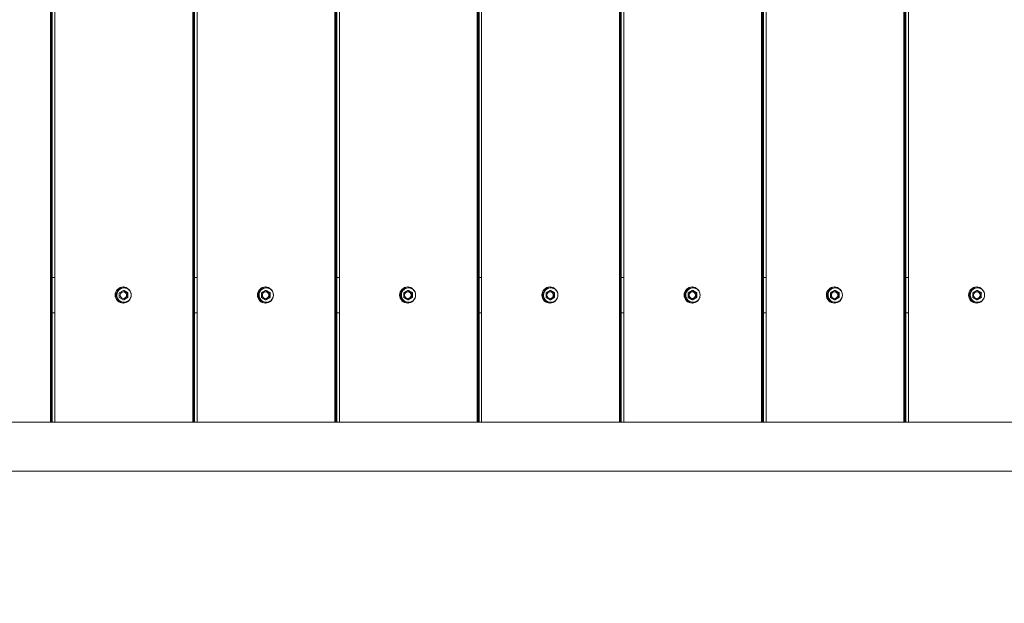
# Model space of a CAD drawing. Units: millimetres. Extents: x 8070 to 23043, y 2246 to 18903.
# Drawn here: x 10037 to 11011, y 11718 to 12296 of the extents above; entities that cross this region are included whole.
import ezdxf

# ---------------------------------------------------------------- set-up
doc = ezdxf.new("R2010")
doc.units = ezdxf.units.MM
doc.header["$LTSCALE"] = 75
doc.layers.add('Dimension (ISO)', color=7, linetype='Continuous', lineweight=18)
doc.layers.add('Visible (ISO)', color=7, linetype='Continuous', lineweight=18)
doc.styles.add('Note Text (ISO)', font='tahoma.ttf')
doc.dimstyles.new('Aplay Dimension Styles M', dxfattribs={"dimscale": 75, "dimtxt": 2.5, "dimasz": 2.5, "dimexe": 3.175, "dimexo": 2, "dimgap": 0.762, "dimtad": 1, "dimdec": 1, "dimlfac": 0.001, "dimrnd": 1e-08, "dimzin": 0, "dimdsep": 46, "dimtxsty": 'Note Text (ISO)', "dimcen": 0.09, "dimdle": 10, "dimclrd": 256, "dimclre": 256, "dimclrt": 7, "dimadec": 0, "dimazin": 0, "dimtfac": 1.40208, "dimtofl": 0, "dimtmove": 0, "dimatfit": 3, "dimfxl": 1, "dimtolj": 1, "dimtzin": 0, "dimlwd": -1, "dimlwe": -1, "dimarcsym": 0})

# ---------------------------------------------------------------- blocks, each defined once
blk = doc.blocks.new('*D51')
at = {"layer": 'Defpoints', "color": 0, "transparency": 16777216}
for p in [(23042.75, 13666.75), (8903.36, 10437.13), (23042.75, 2560.19)]:
    blk.add_point(p, dxfattribs=at)
at = {"layer": 'Dimension (ISO)', "transparency": 16777216}
for p, q in [((23042.75, 13516.75), (23042.75, 2322.07)), ((8903.36, 10287.13), (8903.36, 2322.07)), ((9090.86, 2560.19), (22855.25, 2560.19))]:
    blk.add_line(p, q, dxfattribs=at)
for points in [[(9090.86, 2591.44), (9090.86, 2528.94), (8903.36, 2560.19)], [(22855.25, 2591.44), (22855.25, 2528.94), (23042.75, 2560.19)]]:
    blk.add_solid(points, dxfattribs=at)
at = {"layer": 'Dimension (ISO)', "color": 7, "transparency": 16777216, "insert": (15973.06, 2805.6), "char_height": 187.5, "attachment_point": 2, "style": 'Note Text (ISO)'}
blk.add_mtext('\\A1;14.1 m', dxfattribs=at)
blk = doc.blocks.new('*D52')
at = {"layer": 'Defpoints', "color": 0, "transparency": 16777216}
for p in [(16032.5, 18902.57), (8325.55, 3128.6), (13478.73, 3128.6)]:
    blk.add_point(p, dxfattribs=at)
at = {"layer": 'Dimension (ISO)', "transparency": 16777216}
for p, q in [((15882.5, 18902.57), (8087.42, 18902.57)), ((8325.55, 18715.07), (8325.55, 3316.1)), ((13328.73, 3128.6), (8087.42, 3128.6))]:
    blk.add_line(p, q, dxfattribs=at)
for points in [[(8294.3, 18715.07), (8356.8, 18715.07), (8325.55, 18902.57)], [(8294.3, 3316.1), (8356.8, 3316.1), (8325.55, 3128.6)]]:
    blk.add_solid(points, dxfattribs=at)
at = {"layer": 'Dimension (ISO)', "color": 7, "transparency": 16777216, "insert": (8072.33, 11015.59), "char_height": 187.5, "attachment_point": 2, "rotation": 90, "style": 'Note Text (ISO)'}
blk.add_mtext('\\A1;15.8 m', dxfattribs=at)

msp = doc.modelspace()

# ---------------------------------------------------------------- linework, layer by layer
at = {"layer": 'Visible (ISO)'}
for p, q in [((10067.48, 11897.59), (10067.48, 12849.29)), ((10067.83, 12849.29), (10067.83, 11897.59)), ((10068.83, 12849.29), (10068.83, 11897.59)), ((10069.32, 12849.29), (10069.32, 11897.59)), ((10071.94, 12849.29), (10071.94, 11897.59)), ((10208.19, 11897.59), (10208.19, 12849.29)), ((10208.54, 12849.29), (10208.54, 11897.59)), ((10209.53, 12849.29), (10209.53, 11897.59)), ((10210.03, 12849.29), (10210.03, 11897.59)), ((10212.64, 12849.29), (10212.64, 11897.59)), ((10348.9, 11897.59), (10348.9, 12849.29)), ((10349.25, 12849.29), (10349.25, 11897.59)), ((10350.24, 12849.29), (10350.24, 11897.59)), ((10350.74, 12849.29), (10350.74, 11897.59)), ((10353.35, 12849.29), (10353.35, 11897.59)), ((10489.6, 11897.59), (10489.6, 12849.29)), ((10489.96, 12849.29), (10489.96, 11897.59)), ((10490.95, 12849.29), (10490.95, 11897.59)), ((10491.45, 12849.29), (10491.45, 11897.59)), ((10494.06, 12849.29), (10494.06, 11897.59)), ((10630.31, 11897.59), (10630.31, 12849.29)), ((10630.67, 12849.29), (10630.67, 11897.59)), ((10631.66, 12849.29), (10631.66, 11897.59)), ((10632.16, 12849.29), (10632.16, 11897.59)), ((10634.77, 12849.29), (10634.77, 11897.59)), ((10771.02, 11897.59), (10771.02, 12849.29)), ((10771.37, 12849.29), (10771.37, 11897.59)), ((10772.37, 12849.29), (10772.37, 11897.59)), ((10772.86, 12849.29), (10772.86, 11897.59)), ((10775.48, 12849.29), (10775.48, 11897.59)), ((10911.73, 11897.59), (10911.73, 12849.29)), ((10912.08, 12849.29), (10912.08, 11897.59)), ((10913.07, 12849.29), (10913.07, 11897.59)), ((10913.57, 12849.29), (10913.57, 11897.59)), ((10916.18, 12849.29), (10916.18, 11897.59)), ((10071.94, 12040.94), (10069.32, 12040.94)), ((10212.64, 12040.94), (10210.03, 12040.94)), ((10353.35, 12040.94), (10350.74, 12040.94)), ((10494.06, 12040.94), (10491.45, 12040.94)), ((10634.77, 12040.94), (10632.16, 12040.94)), ((10775.48, 12040.94), (10772.86, 12040.94)), ((10916.18, 12040.94), (10913.57, 12040.94)), ((10139.6, 12028.06), (10135.63, 12025.75)), ((10135.63, 12025.75), (10135.63, 12021.13)), ((10135.63, 12021.13), (10139.6, 12018.82)), ((10140.14, 12028.06), (10139.6, 12028.06)), ((10143.56, 12025.75), (10139.6, 12028.06)), ((10139.6, 12018.82), (10143.56, 12021.13)), ((10144.11, 12025.75), (10143.56, 12025.75)), ((10143.56, 12021.13), (10143.56, 12025.75)), ((10144.11, 12021.13), (10143.56, 12021.13)), ((10280.31, 12028.06), (10276.34, 12025.75)), ((10276.34, 12025.75), (10276.34, 12021.13)), ((10276.34, 12021.13), (10280.31, 12018.82)), ((10280.85, 12028.06), (10280.31, 12028.06)), ((10284.27, 12025.75), (10280.31, 12028.06)), ((10280.31, 12018.82), (10284.27, 12021.13)), ((10284.82, 12025.75), (10284.27, 12025.75)), ((10284.27, 12021.13), (10284.27, 12025.75)), ((10284.82, 12021.13), (10284.27, 12021.13)), ((10421.01, 12028.06), (10417.05, 12025.75)), ((10417.05, 12025.75), (10417.05, 12021.13)), ((10417.05, 12021.13), (10421.01, 12018.82)), ((10421.56, 12028.06), (10421.01, 12028.06)), ((10424.98, 12025.75), (10421.01, 12028.06)), ((10421.01, 12018.82), (10424.98, 12021.13)), ((10425.52, 12025.75), (10424.98, 12025.75)), ((10424.98, 12021.13), (10424.98, 12025.75)), ((10425.52, 12021.13), (10424.98, 12021.13)), ((10561.72, 12028.06), (10557.76, 12025.75)), ((10557.76, 12025.75), (10557.76, 12021.13)), ((10557.76, 12021.13), (10561.72, 12018.82)), ((10562.27, 12028.06), (10561.72, 12028.06)), ((10565.68, 12025.75), (10561.72, 12028.06)), ((10561.72, 12018.82), (10565.68, 12021.13)), ((10566.23, 12025.75), (10565.68, 12025.75)), ((10565.68, 12021.13), (10565.68, 12025.75)), ((10566.23, 12021.13), (10565.68, 12021.13)), ((10702.43, 12028.06), (10698.47, 12025.75)), ((10698.47, 12025.75), (10698.47, 12021.13)), ((10698.47, 12021.13), (10702.43, 12018.82)), ((10702.98, 12028.06), (10702.43, 12028.06)), ((10706.39, 12025.75), (10702.43, 12028.06)), ((10702.43, 12018.82), (10706.39, 12021.13)), ((10706.94, 12025.75), (10706.39, 12025.75)), ((10706.39, 12021.13), (10706.39, 12025.75)), ((10706.94, 12021.13), (10706.39, 12021.13)), ((10843.14, 12028.06), (10839.17, 12025.75)), ((10839.17, 12025.75), (10839.17, 12021.13)), ((10839.17, 12021.13), (10843.14, 12018.82)), ((10843.68, 12028.06), (10843.14, 12028.06)), ((10847.1, 12025.75), (10843.14, 12028.06)), ((10843.14, 12018.82), (10847.1, 12021.13)), ((10847.65, 12025.75), (10847.1, 12025.75)), ((10847.1, 12021.13), (10847.1, 12025.75)), ((10847.65, 12021.13), (10847.1, 12021.13)), ((10983.85, 12028.06), (10979.88, 12025.75)), ((10979.88, 12025.75), (10979.88, 12021.13)), ((10979.88, 12021.13), (10983.85, 12018.82)), ((10984.39, 12028.06), (10983.85, 12028.06)), ((10987.81, 12025.75), (10983.85, 12028.06)), ((10983.85, 12018.82), (10987.81, 12021.13)), ((10988.36, 12025.75), (10987.81, 12025.75)), ((10987.81, 12021.13), (10987.81, 12025.75)), ((10988.36, 12021.13), (10987.81, 12021.13)), ((10140.14, 12018.82), (10139.6, 12018.82)), ((10280.85, 12018.82), (10280.31, 12018.82)), ((10421.56, 12018.82), (10421.01, 12018.82)), ((10562.27, 12018.82), (10561.72, 12018.82)), ((10702.98, 12018.82), (10702.43, 12018.82)), ((10843.68, 12018.82), (10843.14, 12018.82)), ((10984.39, 12018.82), (10983.85, 12018.82)), ((10069.32, 12005.94), (10071.94, 12005.94)), ((10210.03, 12005.94), (10212.64, 12005.94)), ((10350.74, 12005.94), (10353.35, 12005.94)), ((10491.45, 12005.94), (10494.06, 12005.94)), ((10632.16, 12005.94), (10634.77, 12005.94)), ((10772.86, 12005.94), (10775.48, 12005.94)), ((10913.57, 12005.94), (10916.18, 12005.94)), ((9335.19, 11897.59), (12071.53, 11897.59)), ((9335.19, 11849.29), (12071.53, 11849.29))]:
    msp.add_line(p, q, dxfattribs=at)
for centre, major_axis in [((10139.44, 12023.44), (0, 8)), ((10280.14, 12023.44), (0, 8)), ((10420.85, 12023.44), (0, 8)), ((10561.56, 12023.44), (0, 8)), ((10702.27, 12023.44), (0, 8)), ((10842.98, 12023.44), (0, 8)), ((10983.68, 12023.44), (0, 8)), ((10139.6, 12023.44), (0, 3.25)), ((10280.31, 12023.44), (0, 3.25)), ((10421.01, 12023.44), (0, 3.25)), ((10561.72, 12023.44), (0, 3.25)), ((10702.43, 12023.44), (0, 3.25)), ((10843.14, 12023.44), (0, 3.25)), ((10983.85, 12023.44), (0, 3.25))]:
    msp.add_ellipse(centre, major_axis=major_axis, ratio=0.990902, dxfattribs=at)
for centre, major_axis, start_param, end_param in [((10140.38, 12023.44), (0, 8), 0.059458, 3.082135), ((10281.09, 12023.44), (0, 8), 0.059458, 3.082135), ((10421.79, 12023.44), (0, 8), 0.059458, 3.082135), ((10562.5, 12023.44), (0, 8), 0.059458, 3.082135), ((10703.21, 12023.44), (0, 8), 0.059458, 3.082135), ((10843.92, 12023.44), (0, 8), 0.059458, 3.082135), ((10984.63, 12023.44), (0, 8), 0.059458, 3.082135), ((10139.66, 12023.44), (0, -3.25), 3.152041, 6.272737), ((10280.37, 12023.44), (0, -3.25), 3.152041, 6.272737), ((10421.08, 12023.44), (0, -3.25), 3.152041, 6.272737), ((10561.79, 12023.44), (0, -3.25), 3.152041, 6.272737), ((10702.5, 12023.44), (0, -3.25), 3.152041, 6.272737), ((10843.2, 12023.44), (0, -3.25), 3.152041, 6.272737), ((10983.91, 12023.44), (0, -3.25), 3.152041, 6.272737)]:
    msp.add_ellipse(centre, major_axis=major_axis, ratio=0.990902, start_param=start_param, end_param=end_param, dxfattribs=at)
for points, knots in [([(10140.3, 12016.29), (10139.54, 12016.29), (10138.79, 12016.41), (10137.35, 12016.89), (10136.67, 12017.25), (10135.46, 12018.16), (10134.92, 12018.71), (10134.06, 12019.96), (10133.72, 12020.66), (10133.29, 12022.12), (10133.19, 12022.88), (10133.23, 12024.41), (10133.38, 12025.17), (10133.89, 12026.6), (10134.27, 12027.28), (10135.21, 12028.47), (10135.77, 12029), (10137.03, 12029.83), (10137.73, 12030.15), (10139.19, 12030.54), (10139.96, 12030.62), (10141.47, 12030.53), (10142.21, 12030.37), (10143.62, 12029.8), (10144.27, 12029.41), (10145.43, 12028.43), (10145.93, 12027.84), (10146.7, 12026.58), (10146.99, 12025.92), (10147.16, 12025.22)], [0, 0, 0, 0, 0.319526, 0.319526, 0.639149, 0.639149, 0.959019, 0.959019, 1.279183, 1.279183, 1.599572, 1.599572, 1.920035, 1.920035, 2.240393, 2.240393, 2.560506, 2.560506, 2.880324, 2.880324, 3.199915, 3.199915, 3.519445, 3.519445, 3.839104, 3.839104, 4.159027, 4.159027, 4.460432, 4.460432, 4.460432, 4.460432]), ([(10281.01, 12016.29), (10280.25, 12016.29), (10279.49, 12016.41), (10278.06, 12016.89), (10277.38, 12017.25), (10276.17, 12018.16), (10275.63, 12018.71), (10274.76, 12019.96), (10274.43, 12020.66), (10274, 12022.12), (10273.9, 12022.88), (10273.94, 12024.41), (10274.08, 12025.17), (10274.6, 12026.6), (10274.97, 12027.28), (10275.91, 12028.47), (10276.48, 12029), (10277.74, 12029.83), (10278.44, 12030.15), (10279.9, 12030.54), (10280.66, 12030.62), (10282.17, 12030.53), (10282.92, 12030.37), (10284.33, 12029.8), (10284.98, 12029.41), (10286.14, 12028.43), (10286.64, 12027.84), (10287.41, 12026.58), (10287.69, 12025.92), (10287.87, 12025.22)], [0, 0, 0, 0, 0.319526, 0.319526, 0.639149, 0.639149, 0.959019, 0.959019, 1.279183, 1.279183, 1.599572, 1.599572, 1.920035, 1.920035, 2.240393, 2.240393, 2.560506, 2.560506, 2.880324, 2.880324, 3.199915, 3.199915, 3.519445, 3.519445, 3.839104, 3.839104, 4.159027, 4.159027, 4.460432, 4.460432, 4.460432, 4.460432]), ([(10421.71, 12016.29), (10420.96, 12016.29), (10420.2, 12016.41), (10418.77, 12016.89), (10418.09, 12017.25), (10416.87, 12018.16), (10416.34, 12018.71), (10415.47, 12019.96), (10415.14, 12020.66), (10414.7, 12022.12), (10414.6, 12022.88), (10414.65, 12024.41), (10414.79, 12025.17), (10415.31, 12026.6), (10415.68, 12027.28), (10416.62, 12028.47), (10417.19, 12029), (10418.45, 12029.83), (10419.15, 12030.15), (10420.61, 12030.54), (10421.37, 12030.62), (10422.88, 12030.53), (10423.63, 12030.37), (10425.03, 12029.8), (10425.69, 12029.41), (10426.85, 12028.43), (10427.35, 12027.84), (10428.12, 12026.58), (10428.4, 12025.92), (10428.58, 12025.22)], [0, 0, 0, 0, 0.319526, 0.319526, 0.639149, 0.639149, 0.959019, 0.959019, 1.279183, 1.279183, 1.599572, 1.599572, 1.920035, 1.920035, 2.240393, 2.240393, 2.560506, 2.560506, 2.880324, 2.880324, 3.199915, 3.199915, 3.519445, 3.519445, 3.839104, 3.839104, 4.159027, 4.159027, 4.460432, 4.460432, 4.460432, 4.460432]), ([(10562.42, 12016.29), (10561.67, 12016.29), (10560.91, 12016.41), (10559.47, 12016.89), (10558.8, 12017.25), (10557.58, 12018.16), (10557.05, 12018.71), (10556.18, 12019.96), (10555.85, 12020.66), (10555.41, 12022.12), (10555.31, 12022.88), (10555.36, 12024.41), (10555.5, 12025.17), (10556.02, 12026.6), (10556.39, 12027.28), (10557.33, 12028.47), (10557.89, 12029), (10559.16, 12029.83), (10559.86, 12030.15), (10561.32, 12030.54), (10562.08, 12030.62), (10563.59, 12030.53), (10564.34, 12030.37), (10565.74, 12029.8), (10566.4, 12029.41), (10567.56, 12028.43), (10568.06, 12027.84), (10568.83, 12026.58), (10569.11, 12025.92), (10569.29, 12025.22)], [0, 0, 0, 0, 0.319526, 0.319526, 0.639149, 0.639149, 0.959019, 0.959019, 1.279183, 1.279183, 1.599572, 1.599572, 1.920035, 1.920035, 2.240393, 2.240393, 2.560506, 2.560506, 2.880324, 2.880324, 3.199915, 3.199915, 3.519445, 3.519445, 3.839104, 3.839104, 4.159027, 4.159027, 4.460432, 4.460432, 4.460432, 4.460432]), ([(10703.13, 12016.29), (10702.37, 12016.29), (10701.62, 12016.41), (10700.18, 12016.89), (10699.5, 12017.25), (10698.29, 12018.16), (10697.76, 12018.71), (10696.89, 12019.96), (10696.55, 12020.66), (10696.12, 12022.12), (10696.02, 12022.88), (10696.06, 12024.41), (10696.21, 12025.17), (10696.72, 12026.6), (10697.1, 12027.28), (10698.04, 12028.47), (10698.6, 12029), (10699.87, 12029.83), (10700.57, 12030.15), (10702.03, 12030.54), (10702.79, 12030.62), (10704.3, 12030.53), (10705.04, 12030.37), (10706.45, 12029.8), (10707.11, 12029.41), (10708.26, 12028.43), (10708.77, 12027.84), (10709.54, 12026.58), (10709.82, 12025.92), (10710, 12025.22)], [0, 0, 0, 0, 0.319526, 0.319526, 0.639149, 0.639149, 0.959019, 0.959019, 1.279183, 1.279183, 1.599572, 1.599572, 1.920035, 1.920035, 2.240393, 2.240393, 2.560506, 2.560506, 2.880324, 2.880324, 3.199915, 3.199915, 3.519445, 3.519445, 3.839104, 3.839104, 4.159027, 4.159027, 4.460432, 4.460432, 4.460432, 4.460432]), ([(10843.84, 12016.29), (10843.08, 12016.29), (10842.33, 12016.41), (10840.89, 12016.89), (10840.21, 12017.25), (10839, 12018.16), (10838.47, 12018.71), (10837.6, 12019.96), (10837.26, 12020.66), (10836.83, 12022.12), (10836.73, 12022.88), (10836.77, 12024.41), (10836.92, 12025.17), (10837.43, 12026.6), (10837.81, 12027.28), (10838.75, 12028.47), (10839.31, 12029), (10840.57, 12029.83), (10841.27, 12030.15), (10842.73, 12030.54), (10843.5, 12030.62), (10845.01, 12030.53), (10845.75, 12030.37), (10847.16, 12029.8), (10847.81, 12029.41), (10848.97, 12028.43), (10849.47, 12027.84), (10850.24, 12026.58), (10850.53, 12025.92), (10850.7, 12025.22)], [0, 0, 0, 0, 0.319526, 0.319526, 0.639149, 0.639149, 0.959019, 0.959019, 1.279183, 1.279183, 1.599572, 1.599572, 1.920035, 1.920035, 2.240393, 2.240393, 2.560506, 2.560506, 2.880324, 2.880324, 3.199915, 3.199915, 3.519445, 3.519445, 3.839104, 3.839104, 4.159027, 4.159027, 4.460432, 4.460432, 4.460432, 4.460432]), ([(10984.55, 12016.29), (10983.79, 12016.29), (10983.03, 12016.41), (10981.6, 12016.89), (10980.92, 12017.25), (10979.71, 12018.16), (10979.17, 12018.71), (10978.31, 12019.96), (10977.97, 12020.66), (10977.54, 12022.12), (10977.44, 12022.88), (10977.48, 12024.41), (10977.62, 12025.17), (10978.14, 12026.6), (10978.51, 12027.28), (10979.45, 12028.47), (10980.02, 12029), (10981.28, 12029.83), (10981.98, 12030.15), (10983.44, 12030.54), (10984.2, 12030.62), (10985.71, 12030.53), (10986.46, 12030.37), (10987.87, 12029.8), (10988.52, 12029.41), (10989.68, 12028.43), (10990.18, 12027.84), (10990.95, 12026.58), (10991.23, 12025.92), (10991.41, 12025.22)], [0, 0, 0, 0, 0.319526, 0.319526, 0.639149, 0.639149, 0.959019, 0.959019, 1.279183, 1.279183, 1.599572, 1.599572, 1.920035, 1.920035, 2.240393, 2.240393, 2.560506, 2.560506, 2.880324, 2.880324, 3.199915, 3.199915, 3.519445, 3.519445, 3.839104, 3.839104, 4.159027, 4.159027, 4.460432, 4.460432, 4.460432, 4.460432]), ([(10147.16, 12021.66), (10147.07, 12021.3), (10146.95, 12020.95), (10146.51, 12019.91), (10146.1, 12019.25), (10145.09, 12018.11), (10144.49, 12017.63), (10143.18, 12016.86), (10142.47, 12016.59), (10141.26, 12016.34), (10140.78, 12016.29), (10140.3, 12016.29)], [4.964346, 4.964346, 4.964346, 4.964346, 5.120113, 5.120113, 5.440435, 5.440435, 5.760494, 5.760494, 6.080262, 6.080262, 6.283185, 6.283185, 6.283185, 6.283185]), ([(10287.87, 12021.66), (10287.78, 12021.3), (10287.66, 12020.95), (10287.22, 12019.91), (10286.8, 12019.25), (10285.8, 12018.11), (10285.2, 12017.63), (10283.89, 12016.86), (10283.18, 12016.59), (10281.96, 12016.34), (10281.49, 12016.29), (10281.01, 12016.29)], [4.964346, 4.964346, 4.964346, 4.964346, 5.120113, 5.120113, 5.440435, 5.440435, 5.760494, 5.760494, 6.080262, 6.080262, 6.283185, 6.283185, 6.283185, 6.283185]), ([(10428.58, 12021.66), (10428.49, 12021.3), (10428.37, 12020.95), (10427.92, 12019.91), (10427.51, 12019.25), (10426.5, 12018.11), (10425.91, 12017.63), (10424.6, 12016.86), (10423.88, 12016.59), (10422.67, 12016.34), (10422.19, 12016.29), (10421.71, 12016.29)], [4.964346, 4.964346, 4.964346, 4.964346, 5.120113, 5.120113, 5.440435, 5.440435, 5.760494, 5.760494, 6.080262, 6.080262, 6.283185, 6.283185, 6.283185, 6.283185]), ([(10569.29, 12021.66), (10569.2, 12021.3), (10569.08, 12020.95), (10568.63, 12019.91), (10568.22, 12019.25), (10567.21, 12018.11), (10566.62, 12017.63), (10565.31, 12016.86), (10564.59, 12016.59), (10563.38, 12016.34), (10562.9, 12016.29), (10562.42, 12016.29)], [4.964346, 4.964346, 4.964346, 4.964346, 5.120113, 5.120113, 5.440435, 5.440435, 5.760494, 5.760494, 6.080262, 6.080262, 6.283185, 6.283185, 6.283185, 6.283185]), ([(10710, 12021.66), (10709.9, 12021.3), (10709.78, 12020.95), (10709.34, 12019.91), (10708.93, 12019.25), (10707.92, 12018.11), (10707.33, 12017.63), (10706.02, 12016.86), (10705.3, 12016.59), (10704.09, 12016.34), (10703.61, 12016.29), (10703.13, 12016.29)], [4.964346, 4.964346, 4.964346, 4.964346, 5.120113, 5.120113, 5.440435, 5.440435, 5.760494, 5.760494, 6.080262, 6.080262, 6.283185, 6.283185, 6.283185, 6.283185]), ([(10850.7, 12021.66), (10850.61, 12021.3), (10850.49, 12020.95), (10850.05, 12019.91), (10849.64, 12019.25), (10848.63, 12018.11), (10848.03, 12017.63), (10846.72, 12016.86), (10846.01, 12016.59), (10844.8, 12016.34), (10844.32, 12016.29), (10843.84, 12016.29)], [4.964346, 4.964346, 4.964346, 4.964346, 5.120113, 5.120113, 5.440435, 5.440435, 5.760494, 5.760494, 6.080262, 6.080262, 6.283185, 6.283185, 6.283185, 6.283185]), ([(10991.41, 12021.66), (10991.32, 12021.3), (10991.2, 12020.95), (10990.76, 12019.91), (10990.34, 12019.25), (10989.34, 12018.11), (10988.74, 12017.63), (10987.43, 12016.86), (10986.72, 12016.59), (10985.51, 12016.34), (10985.03, 12016.29), (10984.55, 12016.29)], [4.964346, 4.964346, 4.964346, 4.964346, 5.120113, 5.120113, 5.440435, 5.440435, 5.760494, 5.760494, 6.080262, 6.080262, 6.283185, 6.283185, 6.283185, 6.283185])]:
    msp.add_open_spline(points, degree=3, knots=knots, dxfattribs=at)
for points in [[(10140.14, 12028.06), (10142.08, 12026.9), (10144.11, 12025.75)], [(10144.11, 12021.13), (10142.08, 12019.98), (10140.14, 12018.82)], [(10144.11, 12025.75), (10144.07, 12023.44), (10144.11, 12021.13)], [(10280.85, 12028.06), (10282.79, 12026.9), (10284.82, 12025.75)], [(10284.82, 12021.13), (10282.79, 12019.98), (10280.85, 12018.82)], [(10284.82, 12025.75), (10284.77, 12023.44), (10284.82, 12021.13)], [(10421.56, 12028.06), (10423.5, 12026.9), (10425.52, 12025.75)], [(10425.52, 12021.13), (10423.5, 12019.98), (10421.56, 12018.82)], [(10425.52, 12025.75), (10425.48, 12023.44), (10425.52, 12021.13)], [(10562.27, 12028.06), (10564.21, 12026.9), (10566.23, 12025.75)], [(10566.23, 12021.13), (10564.21, 12019.98), (10562.27, 12018.82)], [(10566.23, 12025.75), (10566.19, 12023.44), (10566.23, 12021.13)], [(10702.98, 12028.06), (10704.92, 12026.9), (10706.94, 12025.75)], [(10706.94, 12021.13), (10704.92, 12019.98), (10702.98, 12018.82)], [(10706.94, 12025.75), (10706.9, 12023.44), (10706.94, 12021.13)], [(10843.68, 12028.06), (10845.62, 12026.9), (10847.65, 12025.75)], [(10847.65, 12021.13), (10845.62, 12019.98), (10843.68, 12018.82)], [(10847.65, 12025.75), (10847.61, 12023.44), (10847.65, 12021.13)], [(10984.39, 12028.06), (10986.33, 12026.9), (10988.36, 12025.75)], [(10988.36, 12021.13), (10986.33, 12019.98), (10984.39, 12018.82)], [(10988.36, 12025.75), (10988.31, 12023.44), (10988.36, 12021.13)]]:
    msp.add_rational_spline(points, [1.24208576045, 1.43423709631, 1.24208576045], degree=2, dxfattribs=at)

# ---------------------------------------------------------------- dimensions: what is measured, and where the dimension line sits
at = {"layer": 'Dimension (ISO)'}
for base, p1, p2, angle, picture, middle in [((8325.55, 3128.6), (16032.5, 18902.57), (13478.73, 3128.6), 90, '*D52', (8325.55, 11015.59)), ((23042.75, 2560.19), (8903.36, 10437.13), (23042.75, 13666.75), 180, '*D51', (15973.06, 2560.19))]:
    dim = msp.add_linear_dim(base=base, p1=p1, p2=p2, angle=angle, text='<> m', dimstyle='Aplay Dimension Styles M', override={"dimgap": 0.762, "dimdec": 1, "dimlfac": 0.001, "dimpost": '', "dimtol": 0, "dimlim": 0, "dimtp": 0, "dimtm": 0, "dimtdec": 2, "dimatfit": 1}, dxfattribs=at)
    dim.commit()
    dim.dimension.update_dxf_attribs({"geometry": picture, "text_midpoint": middle, "dimtype": 160})

doc.saveas('drawing.dxf')
